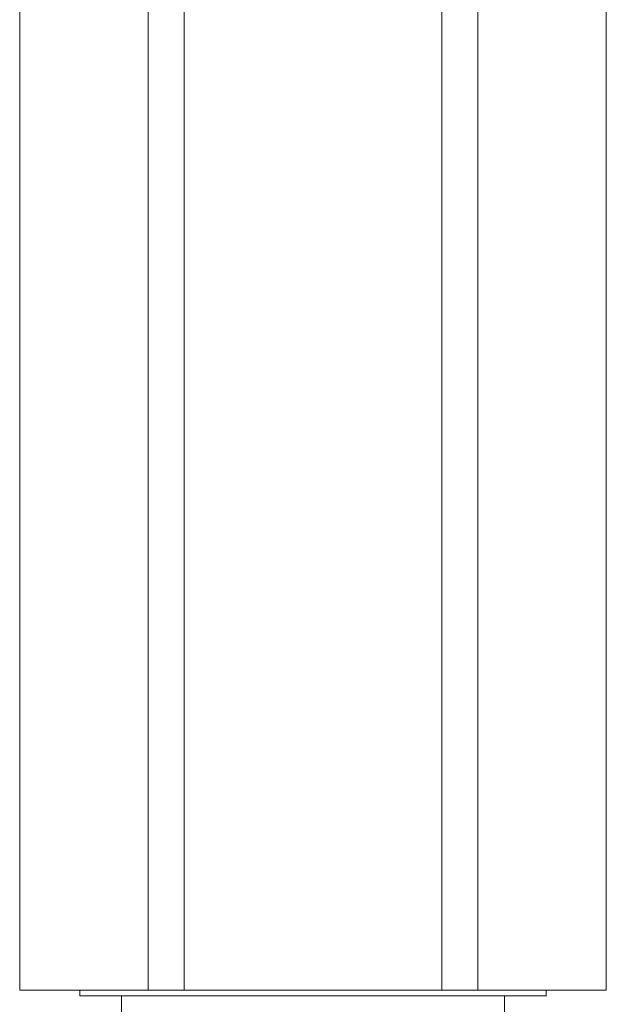
# Model space of a CAD drawing. Units: millimetres. Extents: x -156 to 489, y -230 to 460.
# Drawn here: x -155 to -104, y 181 to 267 of the extents above; entities that cross this region are included whole.
import ezdxf

# ---------------------------------------------------------------- set-up
doc = ezdxf.new("R2010")
doc.units = ezdxf.units.MM

msp = doc.modelspace()

# ---------------------------------------------------------------- linework, layer by layer
at = {"color": 7, "linetype": 'Continuous', "lineweight": 18}
for p, q in [((-155.106, 181.955), (-155.106, 321.327)), ((-103.506, 181.955), (-103.506, 321.327)), ((-143.791, 181.955), (-143.791, 307.188)), ((-114.82, 307.188), (-114.82, 181.955)), ((-149.806, 181.955), (-149.806, 181.455)), ((-108.806, 181.455), (-149.806, 181.455)), ((-146.156, 181.455), (-146.156, 179.955)), ((-140.634, 181.955), (-143.791, 181.955)), ((-117.978, 181.955), (-140.634, 181.955)), ((-114.82, 181.955), (-117.978, 181.955)), ((-112.456, 179.955), (-112.456, 181.455)), ((-108.806, 181.455), (-108.806, 181.955))]:
    msp.add_line(p, q, dxfattribs=at)
at = {"color": 8, "linetype": 'Continuous', "lineweight": 18}
for p, q in [((-140.634, 277.733), (-140.634, 181.955)), ((-117.978, 181.955), (-117.978, 277.733))]:
    msp.add_line(p, q, dxfattribs=at)
at = {"color": 7, "linetype": 'Continuous', "lineweight": 18}
for points, knots in [([(-143.791, 181.955), (-144.296, 181.955), (-144.78, 181.955), (-145.714, 181.955), (-146.164, 181.955), (-147.451, 181.955), (-148.229, 181.955), (-149.648, 181.955), (-150.29, 181.955), (-151.161, 181.955), (-151.436, 181.955), (-151.954, 181.955), (-152.197, 181.955), (-152.88, 181.955), (-153.274, 181.955), (-153.947, 181.955), (-154.224, 181.955), (-154.666, 181.955), (-154.832, 181.955), (-155.051, 181.955), (-155.106, 181.955), (-155.106, 181.955)], [0, 0, 0, 0, 0.0625, 0.0625, 0.125, 0.125, 0.25, 0.25, 0.375, 0.375, 0.4375, 0.4375, 0.5, 0.5, 0.625, 0.625, 0.75, 0.75, 0.875, 0.875, 1, 1, 1, 1]), ([(-103.506, 181.955), (-103.506, 181.955), (-103.722, 181.955), (-104.385, 181.955), (-104.662, 181.955), (-105.331, 181.955), (-105.724, 181.955), (-106.634, 181.955), (-107.149, 181.955), (-108.019, 181.955), (-108.325, 181.955), (-108.972, 181.955), (-109.313, 181.955), (-110.385, 181.955), (-111.166, 181.955), (-112.885, 181.955), (-113.814, 181.955), (-114.82, 181.955)], [0, 0, 0, 0, 0.25, 0.25, 0.375, 0.375, 0.5, 0.5, 0.625, 0.625, 0.6875, 0.6875, 0.75, 0.75, 0.875, 0.875, 1, 1, 1, 1])]:
    msp.add_open_spline(points, degree=3, knots=knots, dxfattribs=at)

doc.saveas('drawing.dxf')
